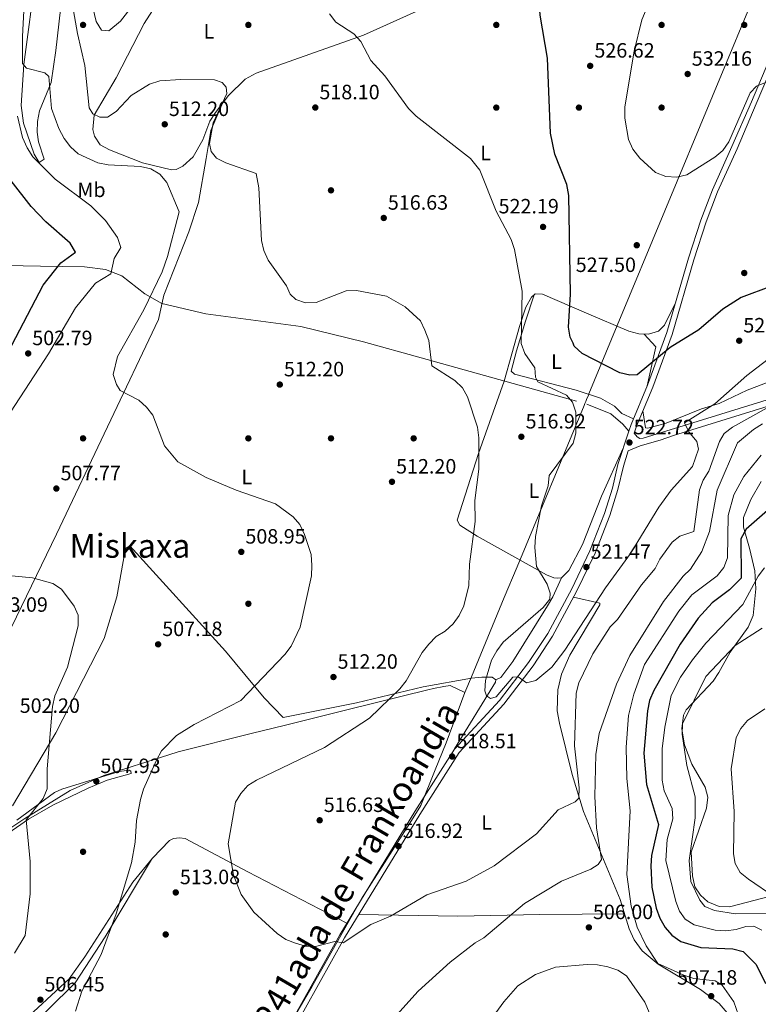
# Model space of a CAD drawing. Extents: x 600766 to 607668, y 724747 to 729476.
# Drawn here: x 604629 to 604987, y 726586 to 727063 of the extents above; entities that cross this region are included whole.
import ezdxf
from ezdxf.enums import TextEntityAlignment as Align

# ---------------------------------------------------------------- set-up
doc = ezdxf.new("R2010")
doc.units = 0
doc.header["$MEASUREMENT"] = 0
doc.linetypes.add('DGN Style 3', pattern=[109.23745000000001, 78.02675, -31.2107])
for name, color, linetype in [('Nivel 1', 7, 'Continuous'), ('Nivel 17', 7, 'Continuous'), ('Nivel 21', 7, 'Continuous'), ('Nivel 36', 7, 'Continuous'), ('Nivel 37', 7, 'Continuous'), ('Nivel 4', 7, 'Continuous'), ('Nivel 41', 7, 'Continuous'), ('Nivel 45', 7, 'Continuous'), ('Nivel 5', 7, 'Continuous'), ('Nivel 7', 7, 'Continuous')]:
    doc.layers.add(name, color=color, linetype=linetype)
doc.styles.add('Style-arial', font='arial.shx', dxfattribs={"bigfont": 'arialbig.shx'})
doc.styles.add('Style-arialn', font='arialn.shx', dxfattribs={"bigfont": 'arialnbig.shx'})
doc.styles.add('Style-times', font='times.shx', dxfattribs={"bigfont": 'timesbig.shx'})

# ---------------------------------------------------------------- blocks, each defined once
blk = doc.blocks.new('5PATER')
at = {"layer": 'Nivel 7', "linetype": 'Continuous', "lineweight": 0}
h = blk.add_hatch(color=53, dxfattribs=at)
edge = h.paths.add_edge_path()
edge.add_ellipse((0, 0), major_axis=(-1.095731442945027, -1.110710700472634), ratio=0.9994222409660316, start_angle=0, end_angle=360)
blk = doc.blocks.new('5PERFI')
at = {"layer": 'Nivel 17', "linetype": 'Continuous', "lineweight": 0}
h = blk.add_hatch(color=7, dxfattribs=at)
edge = h.paths.add_edge_path()
edge.add_arc((0, 0), 1.55999999938624, 315.0000000018422, 675.0000000018422)

msp = doc.modelspace()

# ---------------------------------------------------------------- linework, layer by layer
at = {"layer": 'Nivel 1', "color": 7, "linetype": 'Continuous', "lineweight": 0}
for points in [[(604974.2620000001, 727122.449, 529.741), (604992.987, 727093.777, 532.596), (604987.773, 727081.226, 533.936), (604918.5519999999, 726914.6130000001, 525.996), (604918.52, 726914.5360000001, 525.993), (604904.808, 726881.531, 522.8770000000001), (604904.567, 726880.9510000001, 522.611), (604903.6570000001, 726878.7609999999, 521.1850000000001), (604903.3, 726877.902, 520.626), (604902.885, 726876.9040000001, 520.015), (604902.4820000001, 726875.933, 519.961), (604870.057, 726797.889, 518.447), (604863.845, 726782.9369999999, 517.485), (604847.943, 726744.6599999999, 519.0260000000001), (604844.811, 726737.122, 518.844)], [(604535.1570000001, 726579.006, 498.297), (604540.315, 726587.308, 499.143), (604551.1399999999, 726603.6599999999, 500.043), (604557.561, 726613.1140000001, 500.54), (604573.334, 726631.023, 501.179), (604593.037, 726650.6089999999, 501.635), (604608.354, 726660.6259999999, 502.704), (604614.246, 726664.503, 503.194), (604617.6270000001, 726666.7280000001, 503.476), (604631.771, 726676.0360000001, 504.779), (604653.801, 726689.656, 506.219), (604670.0249999999, 726696.879, 507.605), (604701.5120000001, 726706.966, 510.459), (604706.0530000001, 726708.4199999999, 510.725), (604741.9909999999, 726717.341, 512.203), (604757.335, 726721.1510000001, 512.643), (604788.288, 726728.834, 513.265), (604826.878, 726738.413, 516.87), (604829.6359999999, 726738.95, 517.166), (604834.5830000001, 726739.913, 517.691), (604837.6699999999, 726740.514, 518.018), (604844.811, 726737.122, 518.844)], [(604844.811, 726737.122, 518.844), (604835.662, 726712.777, 518.145), (604830.3899999999, 726699.5800000001, 518.044), (604823.493, 726682.314, 517.7), (604818.102, 726673.8729999999, 517.394), (604794.699, 726637.2280000001, 515.72), (604784.6969999999, 726619.4639999999, 514.958), (604770.7749999999, 726594.737, 513.791), (604744.9199999999, 726550.6229999999, 512.244)]]:
    msp.add_polyline3d(points, dxfattribs=at)
at = {"layer": 'Nivel 21', "color": 7, "linetype": 'DGN Style 3', "lineweight": 0, "extrusion": (0.3807534539471404, 0.2947637523883362, 0.8764366135581457), "elevation": 445038.8021977074, "flags": 128}
msp.add_lwpolyline([(204443.7403075779, -808955.173239815), (204445.0552950077, -808954.5585162516), (204447.4239716424, -808954.5585162514)], dxfattribs=at)
at = {"layer": 'Nivel 21', "color": 7, "linetype": 'DGN Style 3', "lineweight": 0}
for points in [[(605057.577, 727123.7250000001, 534.586), (605056.25, 727120.629, 534.357), (605050.0900000001, 727109.166, 534.016), (605040.7220000001, 727101.1669999999, 532.652), (605012.4450000001, 727078.7420000001, 531.288), (605004.095, 727066.2690000001, 530.947), (604993.635, 727046.815, 530.265), (604983.4720000001, 727022.773, 528.9010000000001), (604974.027, 727001.1240000001, 528.9010000000001), (604964.592, 726980.2490000001, 527.719), (604958.9380000001, 726965.625, 527.59), (604952.9809999999, 726947.135, 527.2860000000001), (604942.5989999999, 726911.173, 524.747), (604933.1799999999, 726885.7010000001, 523.649), (604925.2380000001, 726866.7760000001, 522.732), (604924.186, 726863.551, 522.727)], [(604795.676, 726906.628, 513.807), (604823.648, 726898.9510000001, 514.249), (604903.7490000001, 726876.548, 519.95), (604915.3700000001, 726871.794, 521.6610000000001), (604921.3090000001, 726866.858, 522.597), (604924.186, 726863.551, 522.727)], [(605004.6510000001, 726882.9269999999, 512.467), (604931.091, 726860.1059999999, 522.4300000000001), (604929.3870000001, 726859.969, 522.4300000000001)], [(604758.9739999999, 726574.544, 512.6610000000001), (604784.2590000001, 726619.817, 514.934), (604820.639, 726679.5020000001, 517.638), (604839.814, 726709.7069999999, 518.612), (604861.538, 726733.1240000001, 519.452), (604875.595, 726751.533, 520.141), (604884.939, 726765.669, 520.397), (604896.477, 726787.1529999999, 521.321), (604905.3400000001, 726805.5760000001, 521.55), (604912.3360000001, 726823.658, 522.2570000000001), (604916.2860000001, 726835.946, 522.405), (604918.885, 726847.297, 522.7), (604924.186, 726863.551, 522.727)]]:
    msp.add_polyline3d(points, dxfattribs=at)
at = {"layer": 'Nivel 21', "color": 7, "linetype": 'Continuous', "lineweight": 0}
for points in [[(605060.3160000001, 727123.767, 534.666), (605058.5050000001, 727119.5419999999, 534.357), (605052.071, 727107.5689999999, 534.016), (605042.311, 727099.236, 532.652), (605014.304, 727077.027, 531.288), (605006.24, 727064.9780000001, 530.947), (604995.892, 727045.7339999999, 530.265), (604985.7749999999, 727021.8, 528.9010000000001), (604976.4990000001, 727000.0249999999, 528.9010000000001), (604967.088, 726979.202, 527.719), (604961.4890000001, 726964.7209999999, 527.59), (604955.568, 726946.3430000001, 527.2860000000001), (604945.1710000001, 726910.3260000001, 524.747), (604935.6969999999, 726884.7069999999, 523.649), (604927.7749999999, 726865.831, 522.732), (604926.706, 726862.5519999999, 522.726)], [(605005.6910000001, 726879.987, 512.467), (604945.7209999999, 726861.381, 520.54), (604939.271, 726859.05, 522.016), (604929.608, 726856.453, 522.267), (604923.885, 726853.9040000001, 522.711), (604921.4950000001, 726846.5730000001, 522.7), (604918.8970000001, 726835.2280000001, 522.405), (604914.8870000001, 726822.754, 522.2570000000001), (604907.824, 726804.4990000001, 521.55), (604898.889, 726785.925, 521.321), (604887.264, 726764.2790000001, 520.397), (604877.801, 726749.963, 520.141), (604863.6089999999, 726731.378, 519.452), (604841.9650000001, 726708.047, 518.612), (604822.936, 726678.0719999999, 517.638), (604786.595, 726618.4510000001, 514.934), (604761.298, 726573.1570000001, 512.6610000000001)]]:
    msp.add_polyline3d(points, dxfattribs=at)
at = {"layer": 'Nivel 36', "color": 92, "linetype": 'Continuous', "lineweight": 0, "extrusion": (0.06540705223277513, -0.09224415106885414, 0.9935858966953012), "elevation": -26963.76351948234, "flags": 128}
msp.add_lwpolyline([(913910.9642097009, 241549.9828653068), (913925.2474498274, 241563.0355818246), (913924.3031302844, 241571.3836606815)], dxfattribs=at)
at = {"layer": 'Nivel 36', "color": 92, "linetype": 'Continuous', "lineweight": 0}
for points in [[(604649.8189999999, 727074.662, 513.874), (604646.767, 727047.659, 511.487), (604644.5549999999, 727032.1140000001, 510.805), (604638.8530000001, 727018.436, 508.447), (604637.9180000001, 727013.26, 507.836), (604637.727, 727008.2080000001, 507.285), (604638.4979999999, 727003.48, 506.713), (604641.21, 726995.0179999999, 505.69), (604638.7520000001, 726993.3859999999, 505.349), (604636.351, 726997.4480000001, 505.851), (604631.196, 727012.521, 508.31), (604630.075, 727020.956, 509.441), (604631.4110000001, 727040.878, 510.634), (604637.291, 727085.8700000001, 514.215)], [(604686.6710000001, 727072.9809999999, 518.308), (604678.1669999999, 727061.7860000001, 517.284), (604672.429, 727057.159, 516.943), (604668.8829999999, 727057.4380000001, 516.943), (604666.2890000001, 727061.7350000001, 516.943), (604661.835, 727080.913, 517.284)], [(604697.9469999999, 727073.929, 518.32), (604689.6229999999, 727060.673, 517.285), (604675.996, 727034.4880000001, 515.568), (604665.3829999999, 727016.426, 514.6270000000001), (604664.7660000001, 727009.389, 514.037), (604665.5819999999, 727006.129, 514.037), (604668.273, 727002.0530000001, 512.902), (604672.831, 726999.574, 511.979), (604688.8189999999, 726993.2620000001, 509.903), (604702.8700000001, 726989.8600000001, 511.084), (604705.041, 726990.146, 511.084), (604708.3090000001, 726991.737, 511.379), (604713.2339999999, 726996.2509999999, 512.856), (604718.044, 727004.4809999999, 513.741), (604721.3910000001, 727013.4240000001, 514.6270000000001), (604724.0220000001, 727017.604, 515.332), (604730.3700000001, 727025.9310000001, 516.438), (604738.4580000001, 727033.814, 516.815), (604743.7790000001, 727036.6359999999, 516.989), (604795.7339999999, 727055.0150000001, 519.331), (604827.6799999999, 727069.413, 521.718)], [(605037.1780000001, 727045.1259999999, 529.583), (605034.7050000001, 727038.345, 528.4010000000001), (605036.6950000001, 727021.9140000001, 526.63), (605034.182, 727007.817, 524.183), (605027.0989999999, 726971.7820000001, 523.087), (605029.047, 726951.3260000001, 523.973), (605028.7590000001, 726946.2209999999, 524.8580000000001), (605027.169, 726941.4809999999, 524.88), (605022.156, 726929.5730000001, 523.087), (605019.3729999999, 726901.1950000001, 518.068), (605017.487, 726898.584, 517.772), (605013.314, 726895.713, 517.638), (605009.7760000001, 726894.1000000001, 517.772), (604981.372, 726883.28, 519.242), (604967.81, 726876.8770000001, 520.211), (604959.3289999999, 726874.3630000001, 520.4300000000001), (604942.2239999999, 726867.3489999999, 522.201), (604933.3740000001, 726864.8900000001, 522.792), (604932.138, 726865.135, 523.087), (604930.946, 726873.3870000001, 523.099)], [(604727.7180000001, 727022.452, 515.976), (604721.851, 727008.922, 515.755), (604719.533, 726995.449, 514.499), (604715.896, 726974.048, 513.909), (604711.1740000001, 726959.844, 513.014), (604699.0819999999, 726929.257, 511.251), (604696.479, 726917.52, 510.956), (604647.139, 726813.71, 506.527), (604605.6610000001, 726728.3940000001, 499.146), (604606.6470000001, 726726.5249999999, 499.146), (604613.9110000001, 726725.4410000001, 500.032), (604616.9839999999, 726723.318, 501.213), (604617.577, 726720.834, 501.213), (604615.567, 726699.493, 502.099), (604614.4280000001, 726694.396, 502.099), (604612.192, 726688.0719999999, 502.394), (604606.6159999999, 726680.6240000001, 501.508), (604605.879, 726676.8389999999, 501.213), (604607.25, 726674.8119999999, 501.508), (604612.71, 726671.425, 502.394), (604615.73, 726671.547, 502.689), (604620.217, 726675.2180000001, 503.611)], [(604614.0989999999, 726943.8019999999, 493.139), (604639.405, 726943.297, 497.568), (604660.7649999999, 726942.99, 502.882), (604670.8130000001, 726941.6429999999, 504.949), (604678.754, 726938.6939999999, 506.13), (604689.8840000001, 726929.9820000001, 509.673), (604698.193, 726925.2490000001, 511.15), (604719.3670000001, 726920.2760000001, 512.306), (604765.4709999999, 726914.131, 513.971), (604795.676, 726906.628, 513.807)], [(604946.743, 726925.527, 525.76), (604941.44, 726914.747, 526.0550000000001), (604938.469, 726911.915, 526.0550000000001), (604933.7050000001, 726910.362, 526.0550000000001), (604929.0109999999, 726910.6240000001, 526.0550000000001), (604924.155, 726911.821, 526.0550000000001), (604903.6070000001, 726920.591, 525.792), (604882.31, 726929.703, 521.921), (604878.8289999999, 726929.896, 521.626), (604877.1089999999, 726928.2890000001, 521.035), (604874.271, 726923.52, 520.445), (604871.277, 726914.058, 519.162), (604863.821, 726887.7150000001, 517.455), (604851.317, 726852.7550000001, 514.758), (604841.0360000001, 726820.4639999999, 514.207), (604842.325, 726817.973, 514.5020000000001), (604850.7930000001, 726812.767, 515.836), (604884.3300000001, 726793.99, 520.112), (604887.875, 726792.558, 520.998), (604889.575, 726792.308, 520.702), (604891.513, 726792.5190000001, 520.702), (604895.071, 726796.1259999999, 521.243), (604901.753, 726808.591, 521.804), (604910.9210000001, 726832.014, 522.12), (604921.47, 726855.2239999999, 522.474)], [(604878.3870000001, 726929.483, 521.474), (604874.0689999999, 726916.6799999999, 521.178), (604869.703, 726902.409, 519.494), (604867.152, 726892.527, 519.407), (604868.7620000001, 726891.0390000001, 519.111), (604898.7180000001, 726883.2690000001, 522.735), (604910.435, 726879.4439999999, 522.95), (604917.1270000001, 726875.5789999999, 523.245), (604920.7280000001, 726872.047, 522.997), (604926.3659999999, 726869.4639999999, 522.862)], [(604983.1370000001, 726830.4920000001, 501.86), (604988.196, 726839.156, 502.264)], [(604997.017, 726639.7250000001, 483.371), (604972.8870000001, 726633.3, 488.573), (604967.922, 726633.521, 489.132), (604962.3859999999, 726635.7350000001, 489.754), (604958.783, 726638.9469999999, 490.345), (604956.01, 726643.1000000001, 490.057), (604954.936, 726648.354, 489.754), (604954.3189999999, 726659.8759999999, 489.754), (604961.79, 726681.0220000001, 487.983), (604962.389, 726686.3570000001, 487.688), (604961.0490000001, 726691.325, 487.392), (604954.5889999999, 726702.3859999999, 488.573), (604951.1000000001, 726711.717, 489.256), (604949.8230000001, 726719.469, 489.982), (604950.6359999999, 726726.024, 490.05), (604951.9310000001, 726728.655, 490.05), (604964.9299999999, 726742.602, 489.164), (604967.7520000001, 726746.7069999999, 489.222), (604973.1300000001, 726756.601, 489.754), (604981.9580000001, 726768.6300000001, 491.042), (604984.277, 726774.3829999999, 492.077), (604985.5360000001, 726787.274, 494.478), (604985.1640000001, 726795.8700000001, 495.659), (604982.496, 726806.8900000001, 498.907), (604979.5860000001, 726816.9839999999, 499.793), (604979.6610000001, 726821.7690000001, 500.581), (604983.1370000001, 726830.4920000001, 501.86)], [(604625.845, 726682.206, 504.198), (604646.815, 726717.5860000001, 505.675), (604670.2949999999, 726763.156, 506.56), (604676.3770000001, 726783.369, 506.789), (604680.595, 726806.7779999999, 507.446), (604682.6980000001, 726807.994, 507.741), (604728.902, 726757.1070000001, 508.332), (604747.7010000001, 726734.4539999999, 511.415), (604756.808, 726724.916, 512.17), (604792.3360000001, 726732.119, 513.056), (604824.5419999999, 726739.8230000001, 516.599), (604848.0519999999, 726744.0150000001, 519.099), (604852.922, 726744.548, 519.847), (604857.952, 726744.4169999999, 520.142), (604859.7960000001, 726743.158, 520.142), (604859.5519999999, 726742.077, 520.142), (604839.8360000001, 726709.7309999999, 518.612)], [(604891.513, 726792.5190000001, 521.292), (604887.2949999999, 726783.318, 519.514), (604884.8090000001, 726778.977, 519.653), (604867.933, 726752.058, 520.701), (604862.199, 726744.3019999999, 520.4060000000001), (604859.7960000001, 726743.158, 520.11)], [(604897.371, 726783.0989999999, 521.2), (604910.0349999999, 726780.3300000001, 519.723), (604910.1810000001, 726779.477, 519.428), (604895.521, 726755.098, 519.133), (604891.551, 726745.8530000001, 519.133), (604889.7679999999, 726738.3640000001, 519.133), (604889.4410000001, 726728.183, 518.593), (604890.587, 726722.2339999999, 518.294), (604896.646, 726697.3360000001, 515.8870000000001), (604902.216, 726679.557, 513.523), (604919.8700000001, 726636.95, 507.027), (604924.379, 726622.716, 505.581), (604926.7690000001, 726617.435, 505.413), (604930.6710000001, 726612.065, 505.256), (604938.3300000001, 726605.638, 504.964), (604958.841, 726593.3489999999, 507.306), (604967.9369999999, 726586.585, 507.323), (604972.675, 726580.8829999999, 506.437)], [(604591.2490000001, 726646.5090000001, 501.837), (604633.534, 726675.777, 505.139), (604645.3470000001, 726682.601, 506.107), (604662.5490000001, 726690.713, 507.152), (604671.7250000001, 726694.639, 508.038), (604683.216, 726697.9210000001, 508.923), (604683.0719999999, 726699.006, 508.923), (604682.3030000001, 726699.4780000001, 508.627), (604677.497, 726698.8330000001, 508.332), (604649.8060000001, 726690.354, 505.639), (604646.1170000001, 726688.6440000001, 505.379), (604628.0149999999, 726675.294, 504.198)], [(604551.2720000001, 726480.568, 500.741), (604555.017, 726490.5120000001, 501.331), (604557.506, 726494.8119999999, 501.848), (604580.6159999999, 726517.328, 503.103), (604590.852, 726531.236, 503.398), (604596.3330000001, 726542.139, 503.684), (604605.163, 726554.1400000001, 503.988), (604611.767, 726561.632, 504.467), (604617.132, 726565.932, 505.76), (604625.176, 726572.5789999999, 505.76), (604653.2579999999, 726598.6140000001, 507.631), (604660.8659999999, 726609.1159999999, 507.827), (604684.085, 726645.362, 510.265), (604693.605, 726656.8700000001, 511.566), (604701.7990000001, 726665.413, 511.96), (604703.8219999999, 726666.3970000001, 511.96), (604706.612, 726666.6769999999, 512.846), (604709.473, 726666.4140000001, 513.141), (604739.709, 726650.2579999999, 515.537), (604787.679, 726625.429, 515.188)], [(604579.159, 726497.131, 505.014), (604580.558, 726504.933, 505.014), (604582.4739999999, 726510.331, 505.309), (604597.808, 726532.6130000001, 505.604), (604607.638, 726546.9820000001, 507.08), (604624.77, 726566.2609999999, 508.229), (604642.9410000001, 726583.601, 508.261), (604656.254, 726596.682, 509.704), (604670.7220000001, 726618.9070000001, 510.328), (604693.1510000001, 726656.321, 511.504)], [(604922.0789999999, 726629.976, 506.318), (604881.0900000001, 726629.601, 507.74), (604841.311, 726628.905, 511.993), (604793.426, 726629.659, 515.442)]]:
    msp.add_polyline3d(points, dxfattribs=at)
at = {"layer": 'Nivel 4', "color": 30, "linetype": 'Continuous', "lineweight": 30, "flags": 128}
for points, elevation in [([(604897.1540000001, 726905.9750000001), (604895.817, 726908.899), (604895.0149999999, 726913.8400000001), (604895.9140000001, 726929.7239999999), (604895.1470000001, 726977.497), (604894.1840000001, 726982.763), (604888.3770000001, 726997.534), (604886.165, 727007.7220000001), (604884.744, 727044.003), (604881.24, 727064.7960000001), (604877.6769999999, 727116.899), (604876.882, 727120.9580000001)], 525), ([(604612.0860000001, 726879.7949999999), (604640.7749999999, 726934.1699999999), (604649.2919999999, 726944.9950000001), (604656.31, 726950.1229999999), (604653.686, 726954.476), (604641.977, 726964.682), (604634.9310000001, 726972.1340000001), (604625.2520000001, 726984.5090000001)], 500), ([(604993.138, 726933.585), (604978.4550000001, 726928.21), (604969.6200000001, 726922.506), (604957.942, 726912.479), (604944.094, 726903.9439999999), (604928.1070000001, 726890.7579999999), (604924.6170000001, 726890.5360000001), (604919.7409999999, 726891.6499999999), (604913.1399999999, 726895.044)], 525), ([(604913.1399999999, 726895.044), (604901.4809999999, 726901.04), (604897.754, 726904.662), (604897.1540000001, 726905.9750000001)], 525), ([(604992.6000000001, 726826.163), (604980.898, 726816.007), (604978.4140000001, 726811.4480000001), (604978.473, 726792.435), (604972.831, 726786.6699999999), (604964.551, 726780.4750000001), (604957.669, 726772.977), (604948.929, 726760.4580000001), (604936.2110000001, 726738.084), (604934.2110000001, 726733.256), (604933.121, 726728.1340000001), (604931.338, 726707.6599999999), (604932.7720000001, 726692.524), (604938.5460000001, 726673.213), (604935.067, 726658.2309999999), (604934.764, 726653.2390000001), (604935.328, 726642.848), (604937.3289999999, 726632.7620000001), (604939.2250000001, 726627.953), (604941.693, 726623.422), (604944.97, 726619.648), (604949.3289999999, 726616.5630000001), (604958.9110000001, 726613.649), (604974.493, 726613.065), (604979.4110000001, 726611.8360000001), (604985.7760000001, 726605.4820000001), (604990.2409999999, 726596.2890000001)], 500)]:
    msp.add_lwpolyline(points, dxfattribs=dict(at, elevation=elevation))
at = {"layer": 'Nivel 5', "color": 30, "linetype": 'Continuous', "lineweight": 0, "flags": 128}
for points, elevation in [([(604734.037, 726835.0009999999), (604719.611, 726841.095), (604705.868, 726848.703), (604699.46, 726856.389), (604693.794, 726871.2139999999), (604690.6840000001, 726875.129), (604686.994, 726878.551), (604677.8929999999, 726883.1540000001), (604676.179, 726886.033), (604674.628, 726890.8589999999), (604676.608, 726899.5689999999), (604689.493, 726922.1300000001), (604698.219, 726940.5660000001), (604700.9110000001, 726948.06), (604706.521, 726969.6499999999), (604700.4839999999, 726983.8500000001), (604697.1159999999, 726987.861), (604692.7590000001, 726990.314), (604687.861, 726991.534), (604672.1229999999, 726992.314), (604667.1470000001, 726993.2390000001), (604657.7150000001, 726997.663), (604653.9890000001, 727000.996), (604650.912, 727005.0190000001), (604648.2990000001, 727009.8670000001), (604644.78, 727019.568), (604643.4839999999, 727034.9920000001), (604641.4280000001, 727036.8840000001), (604632.564, 727039.075), (604630.6799999999, 727041.31), (604630.648, 727054.4680000001), (604632.372, 727085.838)], 510), ([(604993.5419999999, 727033.3940000001), (604985.9269999999, 727030.3759999999), (604982.889, 727027.2350000001), (604972.507, 727003.493), (604969.5630000001, 726999.227), (604965.7609999999, 726995.9739999999), (604952.2050000001, 726987.4169999999), (604947.3260000001, 726986.298), (604942.0700000001, 726986.6810000001), (604937.0460000001, 726988.6470000001), (604929.4240000001, 726995.5900000001), (604926.0830000001, 726999.939), (604923.9180000001, 727004.577), (604922.128, 727014.872), (604922.2139999999, 727020.337), (604926.8019999999, 727047.3090000001), (604930.371, 727062.5090000001), (604938.9990000001, 727083.0430000001)], 530), ([(604787.274, 726931.3090000001), (604772.7949999999, 726925.807), (604767.72, 726925.618), (604762.9880000001, 726927.1100000001), (604760.237, 726929.757), (604758.4550000001, 726933.814), (604749.619, 726946.206), (604747.5390000001, 726950.834), (604746.361, 726955.6939999999), (604745.0120000001, 726981.139), (604743.801, 726988.115), (604729.1070000001, 726993.2350000001), (604724.649, 726995.5320000001), (604722.023, 726998.855), (604721.23, 727002.69), (604722.936, 727012.682), (604729.629, 727026.875), (604729.291, 727029.8500000001), (604727.2930000001, 727032.085), (604723.577, 727033.523), (604707.3289999999, 727033.6680000001), (604697.1440000001, 727032.8870000001), (604692.163, 727031.351), (604683.2790000001, 727025.852), (604676.0619999999, 727018.1089999999), (604671.7660000001, 727015.4280000001), (604668.1610000001, 727015.321), (604664.7320000001, 727017.0430000001), (604662.9639999999, 727019.9070000001), (604660.8859999999, 727040.45), (604657.254, 727055.79), (604653.706, 727076.1910000001)], 515), ([(604993.5930000001, 726899.9750000001), (604981.2320000001, 726890.476), (604965.8189999999, 726876.737), (604951.1510000001, 726867.581), (604953.237, 726863.094), (604957.0989999999, 726858.406), (604957.872, 726854.7660000001), (604954.987, 726846.321), (604944.5959999999, 726834.885), (604938.659, 726826.7050000001), (604925.0249999999, 726804.271), (604912.9269999999, 726787.6200000001), (604893.2050000001, 726757.575), (604886.875, 726749.307), (604879.145, 726742.8360000001), (604874.638, 726741.7080000001), (604870.5090000001, 726744.611), (604868.0730000001, 726744.396), (604860.0160000001, 726734.885), (604857.209, 726734.185), (604855.213, 726735.4439999999), (604854.4890000001, 726737.9280000001), (604854.72, 726742.922), (604857.631, 726752.629), (604860.244, 726757.223), (604863.3659999999, 726761.4099999999), (604882.6810000001, 726778.226), (604885.9510000001, 726782.229), (604886.1240000001, 726785.169), (604884.628, 726789.3859999999), (604879.385, 726798.0660000001), (604878.604, 726807.229), (604879.0290000001, 726812.4709999999), (604881.8219999999, 726827.3870000001), (604885.1200000001, 726836.983), (604885.6399999999, 726841.962), (604897.233, 726857.712), (604898.4820000001, 726862.467), (604898.4909999999, 726872.7339999999), (604896.878, 726877.4990000001), (604893.9720000001, 726880.858), (604880.0619999999, 726887.3589999999), (604878.97, 726889.6030000001), (604878.6529999999, 726894.0700000001), (604873.878, 726901.021), (604872.044, 726905.9299999999), (604872.5179999999, 726931.1470000001), (604868.7350000001, 726951.29), (604867.209, 726956.284), (604859.9480000001, 726969.835), (604851.977, 726989.7050000001), (604847.463, 726995.3389999999), (604821.1710000001, 727015.8160000001), (604817.5279999999, 727019.619), (604806.0660000001, 727035.3940000001), (604799.29, 727042.8729999999), (604794.4839999999, 727052.0079999999), (604791.0830000001, 727055.675), (604782.3160000001, 727061.4140000001), (604779.202, 727065.325)], 520), ([(604617.7590000001, 726862.0490000001), (604643.3589999999, 726900.9550000001), (604656.3200000001, 726923.176), (604666.077, 726935.0260000001), (604673.521, 726939.6100000001), (604674.9880000001, 726946.979), (604678.283, 726952.3119999999), (604676.69, 726957.1780000001), (604670.8130000001, 726965.3700000001), (604663.7110000001, 726972.551), (604646.479, 726985.4410000001), (604635.6410000001, 726996.26), (604632.9580000001, 727000.5), (604630.726, 727005.5519999999), (604628.229, 727015.912)], 505), ([(604991.165, 726874.7380000001), (604974.284, 726865.4439999999), (604970.314, 726862.362), (604968.04, 726858.409), (604962.861, 726844.075), (604960.068, 726839.807), (604958.2860000001, 726835.1340000001), (604955.565, 726814.979), (604948.7779999999, 726812.6170000001), (604945.1950000001, 726809.713), (604939.203, 726801.56), (604936.956, 726797.091), (604930.263, 726789.1769999999), (604918.679, 726772.3999999999), (604915.1300000001, 726768.8260000001), (604906.7960000001, 726755.7930000001), (604899.986, 726741.7180000001), (604898.7339999999, 726736.679), (604897.845, 726711.3360000001), (604900.0689999999, 726690.99), (604899.9539999999, 726685.959), (604898.169, 726684.172), (604890.0020000001, 726680.3360000001), (604879.5179999999, 726668.729), (604859.01, 726653.23), (604845.4909999999, 726645.841), (604826.361, 726639.128), (604808.747, 726628.8630000001), (604799.342, 726624.8300000001), (604785.855, 726615.966), (604781.804, 726616.618), (604772.463, 726614.122), (604767.6780000001, 726614.396), (604762.872, 726615.777), (604758.182, 726617.5970000001), (604754.017, 726620.46), (604742.7180000001, 726630.8389999999), (604736.5549999999, 726639.263), (604732.818, 726648.712), (604730.2679999999, 726663.9010000001), (604733.716, 726683.9979999999), (604736.385, 726688.27), (604739.7679999999, 726692.0150000001), (604743.9950000001, 726694.717), (604776.915, 726710.504), (604798.611, 726724.69), (604813.2919999999, 726738.7960000001), (604816.341, 726742.7590000001), (604824.1950000001, 726756.4739999999), (604827.3630000001, 726760.4169999999), (604830.933, 726764.132), (604835.2139999999, 726766.7150000001), (604839.068, 726770.2250000001), (604842.031, 726774.263), (604844.3019999999, 726778.943), (604846.6540000001, 726788.824), (604847.074, 726799.129), (604849.835, 726819.7490000001), (604849.558, 726829.9180000001), (604851.4880000001, 726845.1359999999), (604851.5830000001, 726860.2450000001), (604850.935, 726865.392), (604846.101, 726880.0530000001), (604843.585, 726884.3729999999), (604839.855, 726887.953), (604828.8130000001, 726895.1130000001), (604827.3319999999, 726907.408), (604825.4880000001, 726912.315), (604823.2849999999, 726916.9040000001), (604815.838, 726923.6140000001), (604806.9369999999, 726928.869), (604792.2749999999, 726931.523), (604787.274, 726931.3090000001)], 515), ([(604988.9010000001, 726867.023), (604984.4890000001, 726864.31), (604976.7660000001, 726857.7930000001), (604966.966, 726834.895), (604963.209, 726814.892), (604959.4110000001, 726805.263), (604954.0149999999, 726796.7039999999), (604950.3670000001, 726793.283), (604940.9820000001, 726781.058), (604924.631, 726754.9780000001), (604918.2320000001, 726741.1680000001), (604909.8530000001, 726717.26), (604908.105, 726707.054), (604907.663, 726686.8130000001), (604908.5260000001, 726671.6070000001), (604910.8459999999, 726656.2849999999), (604909.3389999999, 726653.9310000001), (604905.682, 726651.5970000001), (604891.608, 726645.7609999999), (604873.7280000001, 726635.0590000001), (604854.0290000001, 726618.449), (604849.6980000001, 726615.9480000001), (604837.6939999999, 726606.675), (604822.2620000001, 726592.6030000001), (604811.8489999999, 726581.142)], 510), ([(604988.142, 726851.9140000001), (604979.773, 726841.615), (604974.892, 726832.6780000001), (604972.25, 726822.729), (604971.861, 726802.2139999999), (604970.162, 726797.5150000001), (604966.8999999999, 726793.5260000001), (604954.6669999999, 726784.2409999999), (604948.3030000001, 726776.392), (604931.6980000001, 726750.5800000001), (604926.5789999999, 726736.2050000001), (604924.027, 726726.0090000001), (604922.8060000001, 726710.662), (604923.1699999999, 726695.435), (604924.7679999999, 726679.879), (604923.1399999999, 726648.9839999999), (604925.2790000001, 726633.638), (604928.2520000001, 726623.585), (604932.5900000001, 726614.456), (604938.2380000001, 726606.038), (604950.817, 726600.3219999999), (604955.5700000001, 726598.7690000001), (604965.8640000001, 726597.604), (604969.3119999999, 726595.537), (604974.953, 726587.4240000001), (604978.3729999999, 726577.746)], 505), ([(604656.338, 726582.9580000001), (604659.368, 726592.628), (604668.842, 726610.392), (604676.02, 726630.0449999999), (604683.4890000001, 726654.719), (604685.2679999999, 726664.6130000001), (604685.8189999999, 726675.1270000001), (604687.815, 726685.2919999999), (604689.1880000001, 726690.2479999999), (604695.5889999999, 726704.3219999999), (604697.9909999999, 726708.862), (604705.213, 726716.2309999999), (604713.834, 726721.5760000001), (604736.4210000001, 726733.203), (604757.601, 726755.477), (604760.7069999999, 726759.4410000001), (604765.148, 726768.585), (604770.5090000001, 726793.506), (604770.747, 726798.5), (604770.479, 726803.834), (604767.256, 726813.568), (604764.994, 726818.3400000001), (604761.692, 726822.098), (604753.1699999999, 726828.3090000001), (604734.037, 726835.0009999999)], 510), ([(604626.784, 726610.933), (604631.908, 726619.5419999999), (604634.4809999999, 726639.686), (604634.4639999999, 726655.226), (604632.5260000001, 726675.467), (604640.7790000001, 726685.858), (604642.693, 726690.486), (604642.656, 726700.0700000001), (604645.2550000001, 726730.3289999999), (604646.365, 726735.389), (604652.5009999999, 726749.344), (604657.6470000001, 726769.3160000001), (604657.5800000001, 726774.4099999999), (604655.781, 726778.8119999999), (604649.6000000001, 726787.0560000001), (604645.3759999999, 726789.74), (604635.4979999999, 726792.459), (604620.334, 726793.986)], 505), ([(604988.5630000001, 726622.004), (604984.6880000001, 726623.973), (604980.8119999999, 726623.9340000001), (604976.054, 726622.3970000001), (604971.034, 726621.6869999999), (604966.0009999999, 726622.071), (604955.78, 726624.6089999999), (604951.4680000001, 726627.375), (604948.628, 726631.22), (604946.8759999999, 726635.9040000001), (604942.121, 726655.8600000001), (604942.7039999999, 726665.9310000001), (604945.396, 726675.915), (604945.0490000001, 726680.9040000001), (604941.202, 726689.4550000001), (604940.3019999999, 726694.6780000001), (604940.223, 726709.8829999999), (604941.577, 726720.227), (604944.557, 726735.5590000001), (604949.183, 726744.533), (604955.0290000001, 726752.875), (604961.4480000001, 726760.9029999999), (604979.2949999999, 726779.631), (604986.6740000001, 726793.402), (604989.821, 726797.304)], 495), ([(604990.933, 726630.122), (604975.794, 726629.9809999999), (604965.524, 726631.5320000001), (604960.9650000001, 726633.5819999999), (604958.456, 726636.6000000001), (604954.075, 726645.6300000001), (604953.2790000001, 726655.8589999999), (604956.227, 726676.4550000001), (604956.166, 726686.5800000001), (604952.2790000001, 726701.7390000001), (604949.905, 726716.841), (604950.1240000001, 726721.838), (604961.3360000001, 726744.7990000001), (604975.666, 726759.77), (604988.7010000001, 726768.212)], 490), ([(604994.736, 726638.0530000001), (604982.0050000001, 726646.692), (604978.0220000001, 726649.9610000001), (604975.5730000001, 726654.2690000001), (604974.8119999999, 726659.0050000001), (604975.1499999999, 726679.463), (604973.612, 726700.1270000001), (604976.0460000001, 726715.2350000001), (604978.3670000001, 726719.6969999999), (604981.5900000001, 726723.52), (604989.996, 726729.23)], 485), ([(604936.3670000001, 726576.5619999999), (604931.9650000001, 726587.2949999999), (604923.0460000001, 726599.913), (604918.7779999999, 726602.659), (604914.0560000001, 726604.419), (604909.013, 726605.355), (604903.9709999999, 726605.456), (604888.6070000001, 726604.2180000001), (604878.909, 726600.6089999999), (604870.446, 726595.075), (604863.625, 726587.372), (604845.6000000001, 726562.531)], 505)]:
    msp.add_lwpolyline(points, dxfattribs=dict(at, elevation=elevation))

# ---------------------------------------------------------------- block references
at = {"layer": 'Nivel 17', "color": 7, "linetype": 'Continuous', "lineweight": 0}
for p in [(604660.0009999999, 727060.0009999999, 515.905), (604740.0009999999, 727060.0009999999, 517.381), (604860.0009999999, 727060.0009999999, 522.657), (604940.0009999999, 727060.0009999999, 530.885), (604980.0009999999, 727060.0009999999, 532.971), (604860.0009999999, 727020.0009999999, 521.471), (604900.0009999999, 727020.0009999999, 526.471), (604940.0009999999, 727020.0009999999, 531.49), (604780.0009999999, 726980.0009999999, 516.79), (604980.0009999999, 726940.0009999999, 525.29), (604660.0009999999, 726860.0009999999, 508.818), (604740.0009999999, 726860.0009999999, 510.885), (604780.0009999999, 726860.0009999999, 511.972), (604820.0009999999, 726860.0009999999, 512.318), (604740.0009999999, 726780.0009999999, 509.089), (604660.0009999999, 726660.0009999999, 507.657), (604700.0009999999, 726620.0009999999, 512.952)]:
    msp.add_blockref('5PERFI', p, dxfattribs=at)
at = {"layer": 'Nivel 7', "color": 53, "linetype": 'Continuous', "lineweight": 0}
for p in [(604905.433, 727040.2010000001, 526.618), (604952.625, 727036.27, 532.1560000000001), (604772.406, 727020.0349999999, 518.1030000000001), (604699.5349999999, 727011.932, 512.197), (604805.534, 726966.618, 516.626), (604882.619, 726962.2860000001, 522.189), (604927.9750000001, 726953.4380000001, 527.504), (604977.5660000001, 726907.2350000001, 522.393), (604633.449, 726901.084, 502.794), (604755.217, 726886.0160000001, 512.197), (604872.1259999999, 726860.773, 516.922), (604924.44, 726857.9880000001, 522.717), (604809.517, 726838.9850000001, 512.197), (604647.0730000001, 726835.7220000001, 507.769), (604736.592, 726805.0930000001, 508.95), (604903.5959999999, 726797.727, 521.466), (604696.3400000001, 726760.3589999999, 507.178), (604781.189, 726744.5519999999, 512.197), (604838.6300000001, 726706.0959999999, 518.51), (604666.423, 726694.0800000001, 507.926), (604774.5179999999, 726675.2490000001, 516.626), (604812.6510000001, 726662.6840000001, 516.922), (604704.868, 726640.327, 513.083), (604904.7960000001, 726623.4240000001, 505.997), (604639.354, 726588.453, 506.449), (604963.9920000001, 726590.179, 507.178)]:
    msp.add_blockref('5PATER', p, dxfattribs=at)

# ---------------------------------------------------------------- texts
at = {"layer": 'Nivel 37', "color": 92, "linetype": 'Continuous', "lineweight": 0, "style": 'Style-arialn'}
for s, p in [('L', (604720.9121597833, 727056.902001, 517.018)), ('L', (604854.8241597833, 726998.058001, 520.495)), ('Mb', (604664.0838623527, 726980.2220009998, 506.709)), ('L', (604889.1271597834, 726897.1200009999, 522.28)), ('L', (604739.2361597833, 726841.317001, 510.266)), ('L', (604878.1821597833, 726834.713001, 519.155)), ('L', (604855.2861597834, 726674.1980009999, 516.223))]:
    msp.add_text(s, height=7.000002, dxfattribs=at).set_placement(p, align=Align.MIDDLE_CENTER)
at = {"layer": 'Nivel 41', "color": 7, "linetype": 'Continuous', "lineweight": 0, "style": 'Style-arial'}
for s, p in [('526.62', (604907.4839999999, 727044.2010000001, 526.618)), ('532.16', (604954.6100000001, 727040.27, 532.1560000000001)), ('518.10', (604774.392, 727024.0349999999, 518.1030000000001)), ('512.20', (604701.52, 727015.932, 512.197)), ('516.63', (604807.52, 726970.618, 516.626)), ('522.19', (604861.1100000001, 726968.827, 522.189)), ('527.50', (604898.44, 726940.4850000001, 527.504)), ('522.39', (604979.5519999999, 726911.2350000001, 522.393)), ('502.79', (604635.4340000001, 726905.084, 502.794)), ('512.20', (604757.202, 726890.0160000001, 512.197)), ('516.92', (604874.1780000001, 726864.773, 516.922)), ('522.72', (604926.4920000001, 726861.9880000001, 522.717)), ('512.20', (604811.5020000001, 726842.9850000001, 512.197)), ('507.77', (604649.1240000001, 726839.7220000001, 507.769)), ('508.95', (604738.578, 726809.0930000001, 508.95)), ('521.47', (604905.648, 726801.727, 521.466)), ('503.09', (604613.8160000001, 726776.104, 503.089)), ('507.18', (604698.3260000001, 726764.3589999999, 507.178)), ('512.20', (604783.1740000001, 726748.5519999999, 512.197)), ('502.20', (604629.3400000001, 726727.1980000001, 502.203)), ('518.51', (604840.71, 726710.0959999999, 518.51)), ('507.93', (604668.408, 726698.0800000001, 507.926)), ('516.63', (604776.504, 726679.2490000001, 516.626)), ('516.92', (604814.702, 726666.6840000001, 516.922)), ('513.08', (604706.854, 726644.327, 513.083)), ('506.00', (604906.7820000001, 726627.4240000001, 505.997)), ('507.18', (604947.4709999999, 726595.7220000001, 507.178)), ('506.45', (604641.3400000001, 726592.453, 506.449))]:
    msp.add_text(s, height=7.000002, dxfattribs=at).set_placement(p)
at = {"layer": 'Nivel 45', "color": 7, "linetype": 'Continuous', "lineweight": 0, "style": 'Style-times'}
msp.add_text('Miskaxa', height=11.500002, dxfattribs=at).set_placement((604682.698877152, 726807.994001, 507.741), align=Align.MIDDLE_CENTER)
at = {"layer": 'Nivel 45', "color": 53, "linetype": 'Continuous', "lineweight": 0, "style": 'Style-times'}
msp.add_text('Ca%%241ada de Frankoandia', height=11.999982, rotation=59.72213888637239, dxfattribs=at).set_placement((604727.435, 726530.467, 511.587))

doc.saveas('drawing.dxf')
